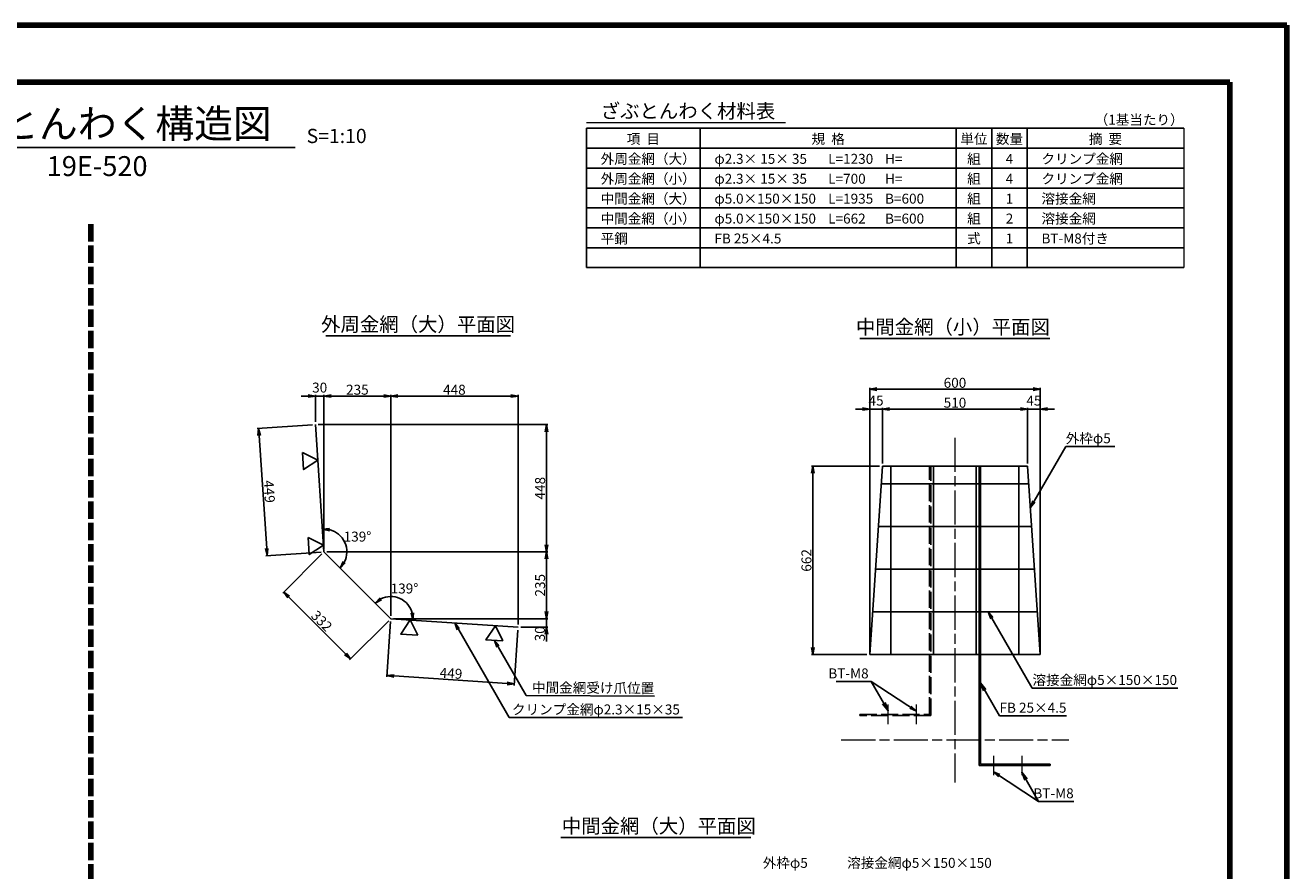
# Model space of a CAD drawing. Units: millimetres. Extents: x 0 to 8410, y 0 to 5940.
# Drawn here: x 3974 to 8410, y 2967 to 5940 of the extents above; entities that cross this region are included whole.
import ezdxf
from ezdxf.enums import TextEntityAlignment as Align

# ---------------------------------------------------------------- set-up
doc = ezdxf.new("R2010")
doc.units = ezdxf.units.MM
doc.header["$LTSCALE"] = 10
doc.linetypes.add('_SXF_LINETYPE_chain', pattern=[18.5, 12, -1.5, 3.5, -1.5])
doc.linetypes.add('SXF_破線', pattern=[7.5, 6, -1.5])
doc.layers.get('0').update_dxf_attribs({"lineweight": 13})
doc.layers.get('DEFPOINTS').update_dxf_attribs({"lineweight": 13})
for name, color, linetype, lineweight in [('D-BMK', 2, '_SXF_LINETYPE_chain', 13), ('D-MTR', 7, 'Continuous', 13), ('D-MTR-FRAM', 7, 'Continuous', 25), ('D-MTR-TXT', 7, 'Continuous', 13), ('D-STR', 1, 'Continuous', 25), ('D-STR-DIM', 7, 'Continuous', 13), ('D-STR-HTXT', 7, 'Continuous', 13), ('D-STR-STR1', 6, 'Continuous', 25), ('D-STR-STR2', 7, 'Continuous', 25), ('D-TTL', 7, 'Continuous', 140), ('D-TTL-TXT', 7, 'Continuous', 25), ('SUNPO', 7, 'Continuous', 13)]:
    doc.layers.add(name, color=color, linetype=linetype, lineweight=lineweight)
doc.styles.add('MSゴシック', font='txt')
doc.styles.add('ＭＳ ゴシック', font='txt')
doc.dimstyles.new('DIM10', dxfattribs={"dimscale": 10, "dimtxt": 3.5, "dimasz": 2.5, "dimexe": 0.5, "dimexo": 1, "dimgap": 0.5, "dimtad": 1, "dimdec": 0, "dimzin": 0, "dimdsep": 46, "dimtxsty": 'MSゴシック', "dimblk": 'OPEN', "dimcen": 1, "dimadec": 0, "dimazin": 0, "dimtfac": 1, "dimtdec": 0, "dimtmove": 2, "dimatfit": 3, "dimldrblk": 'OPEN', "dimfxl": 1, "dimtolj": 1, "dimtzin": 0, "dimarcsym": 0})
doc.dimstyles.new('DIM10$2', dxfattribs={"dimscale": 10, "dimtxt": 3.5, "dimasz": 2.5, "dimexe": 0.5, "dimexo": 1, "dimgap": 0.5, "dimtad": 2, "dimtih": 1, "dimtoh": 1, "dimdec": 0, "dimzin": 0, "dimdsep": 46, "dimtxsty": 'ＭＳ ゴシック', "dimblk": 'OPEN', "dimcen": 1, "dimadec": 0, "dimazin": 0, "dimtfac": 1, "dimtdec": 0, "dimtmove": 2, "dimatfit": 3, "dimldrblk": 'OPEN', "dimfxl": 1, "dimtolj": 1, "dimtzin": 0, "dimarcsym": 0})
doc.dimstyles.new('DIM5', dxfattribs={"dimscale": 10, "dimtxt": 3.5, "dimasz": 2.5, "dimexe": 0.5, "dimexo": 1, "dimgap": 0.5, "dimtad": 1, "dimdec": 0, "dimlfac": 0.5, "dimzin": 0, "dimdsep": 46, "dimtxsty": 'ＭＳ ゴシック', "dimblk": 'OPEN', "dimcen": 1, "dimadec": 0, "dimazin": 0, "dimtfac": 1, "dimtdec": 0, "dimtmove": 2, "dimatfit": 3, "dimldrblk": 'OPEN', "dimfxl": 1, "dimtolj": 1, "dimtzin": 0, "dimarcsym": 0})

# ---------------------------------------------------------------- blocks, each defined once
blk = doc.blocks.new('_Open')
at = {"color": 0, "linetype": 'ByBlock', "lineweight": -2}
for p, q in [((-1, 0.17), (0, 0)), ((-1, -0.17), (0, 0)), ((0, 0), (-1, 0))]:
    blk.add_line(p, q, dxfattribs=at)
blk = doc.blocks.new('*D30')
at = {"layer": 'D-STR-DIM', "color": 0, "lineweight": -2, "transparency": 16777216}
for p, q in [((4969.5, 4636), (4944.5, 4636)), ((4994.5, 4546), (4994.5, 4641)), ((4994.5, 4636), (5024.5, 4636)), ((5024.5, 4098.5), (5024.5, 4641)), ((5049.5, 4636), (5074.5, 4636))]:
    blk.add_line(p, q, dxfattribs=at)
at = {"layer": 'DEFPOINTS', "color": 0, "transparency": 16777216}
for p in [(5024.5, 4636), (4994.5, 4536), (5024.5, 4088.5)]:
    blk.add_point(p, dxfattribs=at)
at = {"layer": 'D-STR-DIM', "color": 0, "lineweight": -2, "transparency": 16777216, "xscale": 25, "yscale": 25, "zscale": 25}
blk.add_blockref('_Open', (4994.5, 4636), dxfattribs=at)
at = {"layer": 'D-STR-DIM', "color": 0, "lineweight": -2, "transparency": 16777216, "xscale": 25, "yscale": 25, "zscale": 25, "rotation": 180}
blk.add_blockref('_Open', (5024.5, 4636), dxfattribs=at)
at = {"layer": 'D-STR-DIM', "color": 0, "transparency": 16777216, "insert": (5009.5, 4666), "char_height": 35, "attachment_point": 5, "style": 'MSゴシック'}
blk.add_mtext('\\A1;30', dxfattribs=at)
blk = doc.blocks.new('*D31')
at = {"layer": 'D-STR-DIM', "color": 0, "lineweight": -2, "transparency": 16777216}
for p, q in [((5024.5, 4098.5), (5024.5, 4641)), ((5049.5, 4636), (5234.5, 4636)), ((5259.5, 3863.5), (5259.5, 4641))]:
    blk.add_line(p, q, dxfattribs=at)
at = {"layer": 'DEFPOINTS', "color": 0, "transparency": 16777216}
for p in [(5259.5, 4636), (5024.5, 4088.5), (5259.5, 3853.5)]:
    blk.add_point(p, dxfattribs=at)
at = {"layer": 'D-STR-DIM', "color": 0, "lineweight": -2, "transparency": 16777216, "xscale": 25, "yscale": 25, "zscale": 25, "rotation": 180}
blk.add_blockref('_Open', (5024.5, 4636), dxfattribs=at)
at = {"layer": 'D-STR-DIM', "color": 0, "lineweight": -2, "transparency": 16777216, "xscale": 25, "yscale": 25, "zscale": 25}
blk.add_blockref('_Open', (5259.5, 4636), dxfattribs=at)
at = {"layer": 'D-STR-DIM', "color": 0, "transparency": 16777216, "insert": (5142, 4658.5), "char_height": 35, "attachment_point": 5, "style": 'MSゴシック'}
blk.add_mtext('\\A1;235', dxfattribs=at)
blk = doc.blocks.new('*D32')
at = {"layer": 'D-STR-DIM', "color": 0, "lineweight": -2, "transparency": 16777216}
for p, q in [((5259.5, 3863.5), (5259.5, 4641)), ((5284.5, 4636), (5682, 4636)), ((5707, 3833.5), (5707, 4641))]:
    blk.add_line(p, q, dxfattribs=at)
at = {"layer": 'DEFPOINTS', "color": 0, "transparency": 16777216}
for p in [(5707, 4636), (5259.5, 3853.5), (5707, 3823.5)]:
    blk.add_point(p, dxfattribs=at)
at = {"layer": 'D-STR-DIM', "color": 0, "lineweight": -2, "transparency": 16777216, "xscale": 25, "yscale": 25, "zscale": 25, "rotation": 180}
blk.add_blockref('_Open', (5259.5, 4636), dxfattribs=at)
at = {"layer": 'D-STR-DIM', "color": 0, "lineweight": -2, "transparency": 16777216, "xscale": 25, "yscale": 25, "zscale": 25}
blk.add_blockref('_Open', (5707, 4636), dxfattribs=at)
at = {"layer": 'D-STR-DIM', "color": 0, "transparency": 16777216, "insert": (5483.2, 4658.5), "char_height": 35, "attachment_point": 5, "style": 'MSゴシック'}
blk.add_mtext('\\A1;448', dxfattribs=at)
blk = doc.blocks.new('*D33')
at = {"layer": 'D-STR-DIM', "color": 0, "lineweight": -2, "transparency": 16777216}
blk.add_arc((5259.5, 3853.5), 77.9, 14.6237, 116.541, dxfattribs=at)
at = {"layer": 'DEFPOINTS', "color": 0, "transparency": 16777216}
for p in [(5024.5, 4088.5), (5317, 3906.1), (5259.5, 3853.5), (5259.5, 3853.5), (5707, 3823.5)]:
    blk.add_point(p, dxfattribs=at)
at = {"layer": 'D-STR-DIM', "color": 0, "lineweight": -2, "transparency": 16777216, "xscale": 25, "yscale": 25, "zscale": 25}
for p, rotation in [((5204.4, 3908.6), 215.7704877455411), ((5337.2, 3848.3), 275.3941931573257)]:
    blk.add_blockref('_Open', p, dxfattribs=dict(at, rotation=rotation))
at = {"layer": 'D-STR-DIM', "color": 0, "transparency": 16777216, "insert": (5307.6, 3959.6), "char_height": 35, "attachment_point": 5, "style": 'ＭＳ ゴシック'}
blk.add_mtext('\\A1;139°', dxfattribs=at)
blk = doc.blocks.new('*D34')
at = {"layer": 'D-STR-DIM', "color": 0, "lineweight": -2, "transparency": 16777216}
blk.add_arc((5024.5, 4088.5), 80.4, 332.8794, 75.9559, dxfattribs=at)
at = {"layer": 'DEFPOINTS', "color": 0, "transparency": 16777216}
for p in [(4994.5, 4536), (5024.5, 4088.5), (5024.5, 4088.5), (5104.9, 4090.3), (5259.5, 3853.5)]:
    blk.add_point(p, dxfattribs=at)
at = {"layer": 'D-STR-DIM', "color": 0, "lineweight": -2, "transparency": 16777216, "xscale": 25, "yscale": 25, "zscale": 25}
for p, rotation in [((5019.1, 4168.8), 174.8956241534721), ((5081.3, 4031.6), 233.9396949436613)]:
    blk.add_blockref('_Open', p, dxfattribs=dict(at, rotation=rotation))
at = {"layer": 'D-STR-DIM', "color": 0, "transparency": 16777216, "insert": (5142.4, 4142.1), "char_height": 35, "attachment_point": 5, "style": 'ＭＳ ゴシック'}
blk.add_mtext('\\A1;139°', dxfattribs=at)
blk = doc.blocks.new('*D35')
at = {"layer": 'D-STR-DIM', "color": 0, "lineweight": -2, "transparency": 16777216}
for p, q in [((4984.5, 4535.4), (4789.9, 4522.3)), ((4796.6, 4497.7), (4823.2, 4100.1)), ((5014.5, 4087.9), (4819.9, 4074.8))]:
    blk.add_line(p, q, dxfattribs=at)
at = {"layer": 'DEFPOINTS', "color": 0, "transparency": 16777216}
for p in [(4994.5, 4536), (5024.5, 4088.5), (4824.9, 4075.1)]:
    blk.add_point(p, dxfattribs=at)
at = {"layer": 'D-STR-DIM', "color": 0, "lineweight": -2, "transparency": 16777216, "xscale": 25, "yscale": 25, "zscale": 25}
for p, rotation in [((4794.9, 4522.6), 93.83531909713294), ((4824.9, 4075.1), 273.8353190971329)]:
    blk.add_blockref('_Open', p, dxfattribs=dict(at, rotation=rotation))
at = {"layer": 'D-STR-DIM', "color": 0, "transparency": 16777216, "insert": (4832.4, 4300.4), "char_height": 35, "attachment_point": 5, "rotation": 273.8353, "style": 'MSゴシック'}
blk.add_mtext('\\A1;449', dxfattribs=at)
blk = doc.blocks.new('*D36')
at = {"layer": 'D-STR-DIM', "color": 0, "lineweight": -2, "transparency": 16777216}
for p, q in [((5017.4, 4081.5), (4879.5, 3943.6)), ((4900.7, 3929.4), (5100.4, 3729.8)), ((5252.4, 3846.5), (5114.5, 3708.6))]:
    blk.add_line(p, q, dxfattribs=at)
at = {"layer": 'DEFPOINTS', "color": 0, "transparency": 16777216}
for p in [(5024.5, 4088.5), (5259.5, 3853.5), (5118, 3712.1)]:
    blk.add_point(p, dxfattribs=at)
at = {"layer": 'D-STR-DIM', "color": 0, "lineweight": -2, "transparency": 16777216, "xscale": 25, "yscale": 25, "zscale": 25}
for p, rotation in [((4883, 3947.1), 135.0000000000002), ((5118, 3712.1), 315.0000000000002)]:
    blk.add_blockref('_Open', p, dxfattribs=dict(at, rotation=rotation))
at = {"layer": 'D-STR-DIM', "color": 0, "transparency": 16777216, "insert": (5016.5, 3845.5), "char_height": 35, "attachment_point": 5, "rotation": 315, "style": 'MSゴシック'}
blk.add_mtext('\\A1;332', dxfattribs=at)
blk = doc.blocks.new('*D37')
at = {"layer": 'D-STR-DIM', "color": 0, "lineweight": -2, "transparency": 16777216}
for p, q in [((5258.8, 3843.5), (5245.8, 3649)), ((5706.3, 3813.5), (5693.3, 3619)), ((5271, 3652.3), (5668.6, 3625.6))]:
    blk.add_line(p, q, dxfattribs=at)
at = {"layer": 'DEFPOINTS', "color": 0, "transparency": 16777216}
for p in [(5259.5, 3853.5), (5707, 3823.5), (5693.6, 3624)]:
    blk.add_point(p, dxfattribs=at)
at = {"layer": 'D-STR-DIM', "color": 0, "lineweight": -2, "transparency": 16777216, "xscale": 25, "yscale": 25, "zscale": 25}
for p, rotation in [((5246.1, 3654), 176.1646809028666), ((5693.6, 3624), 356.1646809028667)]:
    blk.add_blockref('_Open', p, dxfattribs=dict(at, rotation=rotation))
at = {"layer": 'D-STR-DIM', "color": 0, "transparency": 16777216, "insert": (5471.3, 3661.4), "char_height": 35, "attachment_point": 5, "rotation": 356.1647, "style": 'MSゴシック'}
blk.add_mtext('\\A1;449', dxfattribs=at)
blk = doc.blocks.new('*D38')
at = {"layer": 'D-STR-DIM', "color": 0, "lineweight": -2, "transparency": 16777216}
for p, q in [((5807, 3878.5), (5807, 3903.5)), ((5269.5, 3853.5), (5812, 3853.5)), ((5717, 3823.5), (5812, 3823.5)), ((5807, 3823.5), (5807, 3853.5)), ((5807, 3798.5), (5807, 3773.5))]:
    blk.add_line(p, q, dxfattribs=at)
at = {"layer": 'DEFPOINTS', "color": 0, "transparency": 16777216}
for p in [(5259.5, 3853.5), (5707, 3823.5), (5807, 3853.5)]:
    blk.add_point(p, dxfattribs=at)
at = {"layer": 'D-STR-DIM', "color": 0, "lineweight": -2, "transparency": 16777216, "xscale": 25, "yscale": 25, "zscale": 25}
for p, rotation in [((5807, 3853.5), 270), ((5807, 3823.5), 90)]:
    blk.add_blockref('_Open', p, dxfattribs=dict(at, rotation=rotation))
at = {"layer": 'D-STR-DIM', "color": 0, "transparency": 16777216, "insert": (5783.8, 3800.3), "char_height": 35, "attachment_point": 5, "rotation": 90, "style": 'MSゴシック'}
blk.add_mtext('\\A1;30', dxfattribs=at)
blk = doc.blocks.new('*D39')
at = {"layer": 'D-STR-DIM', "color": 0, "lineweight": -2, "transparency": 16777216}
for p, q in [((5004.5, 4536), (5812, 4536)), ((5807, 4113.5), (5807, 4511)), ((5034.5, 4088.5), (5812, 4088.5))]:
    blk.add_line(p, q, dxfattribs=at)
at = {"layer": 'DEFPOINTS', "color": 0, "transparency": 16777216}
for p in [(4994.5, 4536), (5807, 4536), (5024.5, 4088.5)]:
    blk.add_point(p, dxfattribs=at)
at = {"layer": 'D-STR-DIM', "color": 0, "lineweight": -2, "transparency": 16777216, "xscale": 25, "yscale": 25, "zscale": 25}
for p, rotation in [((5807, 4536), 90), ((5807, 4088.5), 270)]:
    blk.add_blockref('_Open', p, dxfattribs=dict(at, rotation=rotation))
at = {"layer": 'D-STR-DIM', "color": 0, "transparency": 16777216, "insert": (5784.5, 4312.3), "char_height": 35, "attachment_point": 5, "rotation": 90, "style": 'MSゴシック'}
blk.add_mtext('\\A1;448', dxfattribs=at)
blk = doc.blocks.new('*D40')
at = {"layer": 'D-STR-DIM', "color": 0, "lineweight": -2, "transparency": 16777216}
for p, q in [((5034.5, 4088.5), (5812, 4088.5)), ((5807, 4063.5), (5807, 3878.5)), ((5269.5, 3853.5), (5812, 3853.5))]:
    blk.add_line(p, q, dxfattribs=at)
at = {"layer": 'DEFPOINTS', "color": 0, "transparency": 16777216}
for p in [(5024.5, 4088.5), (5259.5, 3853.5), (5807, 3853.5)]:
    blk.add_point(p, dxfattribs=at)
at = {"layer": 'D-STR-DIM', "color": 0, "lineweight": -2, "transparency": 16777216, "xscale": 25, "yscale": 25, "zscale": 25}
for p, rotation in [((5807, 4088.5), 90), ((5807, 3853.5), 270)]:
    blk.add_blockref('_Open', p, dxfattribs=dict(at, rotation=rotation))
at = {"layer": 'D-STR-DIM', "color": 0, "transparency": 16777216, "insert": (5784.5, 3971), "char_height": 35, "attachment_point": 5, "rotation": 90, "style": 'MSゴシック'}
blk.add_mtext('\\A1;235', dxfattribs=at)
blk = doc.blocks.new('*D49')
at = {"layer": 'DEFPOINTS', "color": 0, "transparency": 16777216}
for p in [(6988, 4590.3), (6988, 4389.6), (6943.6, 3727.2)]:
    blk.add_point(p, dxfattribs=at)
at = {"layer": 'SUNPO', "color": 0, "lineweight": -2, "transparency": 16777216}
for p, q in [((6918.6, 4590.3), (6893.6, 4590.3)), ((6943.6, 3737.2), (6943.6, 4595.3)), ((6943.6, 4590.3), (6988, 4590.3)), ((6988, 4399.6), (6988, 4595.3)), ((7013, 4590.3), (7038, 4590.3))]:
    blk.add_line(p, q, dxfattribs=at)
at = {"layer": 'SUNPO', "color": 0, "lineweight": -2, "transparency": 16777216, "xscale": 25, "yscale": 25, "zscale": 25}
blk.add_blockref('_Open', (6943.6, 4590.3), dxfattribs=at)
at = {"layer": 'SUNPO', "color": 0, "lineweight": -2, "transparency": 16777216, "xscale": 25, "yscale": 25, "zscale": 25, "rotation": 180}
blk.add_blockref('_Open', (6988, 4590.3), dxfattribs=at)
at = {"layer": 'SUNPO', "color": 0, "transparency": 16777216, "insert": (6965.8, 4620.3), "char_height": 35, "attachment_point": 5, "style": 'MSゴシック'}
blk.add_mtext('\\A1;45', dxfattribs=at)
blk = doc.blocks.new('*D50')
at = {"layer": 'DEFPOINTS', "color": 0, "transparency": 16777216}
for p in [(7498.7, 4590.3), (6988, 4389.6), (7498.7, 4389.6)]:
    blk.add_point(p, dxfattribs=at)
at = {"layer": 'SUNPO', "color": 0, "lineweight": -2, "transparency": 16777216}
for p, q in [((6988, 4399.6), (6988, 4595.3)), ((7013, 4590.3), (7473.7, 4590.3)), ((7498.7, 4399.6), (7498.7, 4595.3))]:
    blk.add_line(p, q, dxfattribs=at)
at = {"layer": 'SUNPO', "color": 0, "lineweight": -2, "transparency": 16777216, "xscale": 25, "yscale": 25, "zscale": 25, "rotation": 180}
blk.add_blockref('_Open', (6988, 4590.3), dxfattribs=at)
at = {"layer": 'SUNPO', "color": 0, "lineweight": -2, "transparency": 16777216, "xscale": 25, "yscale": 25, "zscale": 25}
blk.add_blockref('_Open', (7498.7, 4590.3), dxfattribs=at)
at = {"layer": 'SUNPO', "color": 0, "transparency": 16777216, "insert": (7243.3, 4612.8), "char_height": 35, "attachment_point": 5, "style": 'MSゴシック'}
blk.add_mtext('\\A1;510', dxfattribs=at)
blk = doc.blocks.new('*D51')
at = {"layer": 'DEFPOINTS', "color": 0, "transparency": 16777216}
for p in [(7543.1, 4590.3), (7498.7, 4389.6), (7543.1, 3727.2)]:
    blk.add_point(p, dxfattribs=at)
at = {"layer": 'SUNPO', "color": 0, "lineweight": -2, "transparency": 16777216}
for p, q in [((7473.7, 4590.3), (7448.7, 4590.3)), ((7498.7, 4399.6), (7498.7, 4595.3)), ((7498.7, 4590.3), (7543.1, 4590.3)), ((7543.1, 3737.2), (7543.1, 4595.3)), ((7568.1, 4590.3), (7593.1, 4590.3))]:
    blk.add_line(p, q, dxfattribs=at)
at = {"layer": 'SUNPO', "color": 0, "lineweight": -2, "transparency": 16777216, "xscale": 25, "yscale": 25, "zscale": 25}
blk.add_blockref('_Open', (7498.7, 4590.3), dxfattribs=at)
at = {"layer": 'SUNPO', "color": 0, "lineweight": -2, "transparency": 16777216, "xscale": 25, "yscale": 25, "zscale": 25, "rotation": 180}
blk.add_blockref('_Open', (7543.1, 4590.3), dxfattribs=at)
at = {"layer": 'SUNPO', "color": 0, "transparency": 16777216, "insert": (7520.9, 4620.3), "char_height": 35, "attachment_point": 5, "style": 'MSゴシック'}
blk.add_mtext('\\A1;45', dxfattribs=at)
blk = doc.blocks.new('*D52')
at = {"layer": 'DEFPOINTS', "color": 0, "transparency": 16777216}
for p in [(7543.1, 4660.3), (6943.6, 3727.2), (7543.1, 3727.2)]:
    blk.add_point(p, dxfattribs=at)
at = {"layer": 'SUNPO', "color": 0, "lineweight": -2, "transparency": 16777216}
for p, q in [((6943.6, 3737.2), (6943.6, 4665.3)), ((6968.6, 4660.3), (7518.1, 4660.3)), ((7543.1, 3737.2), (7543.1, 4665.3))]:
    blk.add_line(p, q, dxfattribs=at)
at = {"layer": 'SUNPO', "color": 0, "lineweight": -2, "transparency": 16777216, "xscale": 25, "yscale": 25, "zscale": 25, "rotation": 180}
blk.add_blockref('_Open', (6943.6, 4660.3), dxfattribs=at)
at = {"layer": 'SUNPO', "color": 0, "lineweight": -2, "transparency": 16777216, "xscale": 25, "yscale": 25, "zscale": 25}
blk.add_blockref('_Open', (7543.1, 4660.3), dxfattribs=at)
at = {"layer": 'SUNPO', "color": 0, "transparency": 16777216, "insert": (7243.3, 4682.8), "char_height": 35, "attachment_point": 5, "style": 'MSゴシック'}
blk.add_mtext('\\A1;600', dxfattribs=at)
blk = doc.blocks.new('*D55')
at = {"layer": 'D-STR-DIM', "color": 0, "lineweight": -2, "transparency": 16777216}
for p, q in [((6978, 4389.6), (6738.6, 4389.6)), ((6743.6, 3752.2), (6743.6, 4364.6)), ((6933.6, 3727.2), (6738.6, 3727.2))]:
    blk.add_line(p, q, dxfattribs=at)
at = {"layer": 'DEFPOINTS', "color": 0, "transparency": 16777216}
for p in [(6743.6, 4389.6), (6988, 4389.6), (6943.6, 3727.2)]:
    blk.add_point(p, dxfattribs=at)
at = {"layer": 'D-STR-DIM', "color": 0, "lineweight": -2, "transparency": 16777216, "xscale": 25, "yscale": 25, "zscale": 25}
for p, rotation in [((6743.6, 4389.6), 90), ((6743.6, 3727.2), 270)]:
    blk.add_blockref('_Open', p, dxfattribs=dict(at, rotation=rotation))
at = {"layer": 'D-STR-DIM', "color": 0, "transparency": 16777216, "insert": (6721.1, 4058.4), "char_height": 35, "attachment_point": 5, "rotation": 90, "style": 'MSゴシック'}
blk.add_mtext('\\A1;662', dxfattribs=at)

msp = doc.modelspace()

# ---------------------------------------------------------------- linework, layer by layer
at = {"layer": 'D-BMK'}
for p, q in [((7243.35, 4489.65), (7243.35, 3277.15)), ((7008.35, 3483.02), (7008.35, 3551.27)), ((7108.35, 3483.02), (7108.35, 3551.27)), ((6843.35, 3427.15), (7643.35, 3427.15)), ((7378.35, 3371.27), (7378.35, 3303.02)), ((7478.35, 3371.27), (7478.35, 3303.02))]:
    msp.add_line(p, q, dxfattribs=at)
at = {"layer": 'D-MTR'}
msp.add_line((5947.48, 5597.72), (6647.48, 5597.72), dxfattribs=at)
at = {"layer": 'D-MTR-FRAM'}
for p, q in [((5947.48, 5577.72), (5947.48, 5087.72)), ((5947.48, 5577.72), (8047.48, 5577.72)), ((6347.48, 5577.72), (6347.48, 5087.72)), ((7247.48, 5577.72), (7247.48, 5087.72)), ((7372.48, 5577.72), (7372.48, 5087.72)), ((7497.48, 5577.72), (7497.48, 5087.72)), ((5947.48, 5507.72), (8047.48, 5507.72)), ((5947.48, 5437.72), (8047.48, 5437.72)), ((5947.48, 5367.72), (8047.48, 5367.72)), ((5947.48, 5297.72), (8047.48, 5297.72)), ((5947.48, 5227.72), (8047.48, 5227.72)), ((5947.48, 5157.72), (8047.48, 5157.72)), ((5947.48, 5087.72), (8047.48, 5087.72))]:
    msp.add_line(p, q, dxfattribs=at)
at = {"layer": 'D-STR'}
for p, q in [((5024.46, 4088.53), (4994.46, 4536.03)), ((6988.02, 4389.65), (6943.61, 3727.22)), ((7498.67, 4389.65), (6988.02, 4389.65)), ((7018.35, 3727.15), (7018.35, 4389.65)), ((7168.35, 3727.15), (7168.35, 4389.65)), ((7318.35, 3727.15), (7318.35, 4389.65)), ((7468.35, 3727.15), (7468.35, 4389.65)), ((7543.08, 3727.22), (7498.67, 4389.65)), ((6983.83, 4327.15), (7502.86, 4327.15)), ((6973.78, 4177.15), (7512.92, 4177.15)), ((5259.46, 3853.53), (5024.46, 4088.53)), ((6963.72, 4027.15), (7522.97, 4027.15)), ((6953.66, 3877.15), (7533.03, 3877.15)), ((5706.96, 3823.53), (5259.46, 3853.53)), ((6943.61, 3727.22), (7543.08, 3727.22))]:
    msp.add_line(p, q, dxfattribs=at)
at = {"layer": 'D-STR-DIM'}
msp.add_line((8047.48, 5577.72), (8047.48, 5087.72), dxfattribs=at)
at = {"layer": 'D-STR-STR1', "linetype": 'SXF_破線'}
for p, q in [((7153.85, 3517.15), (7153.85, 4389.65)), ((7158.35, 3512.65), (7158.35, 4389.65)), ((6908.35, 3512.65), (6908.35, 3517.15)), ((6908.35, 3517.15), (7153.85, 3517.15)), ((7158.35, 3512.65), (6908.35, 3512.65))]:
    msp.add_line(p, q, dxfattribs=at)
at = {"layer": 'D-STR-STR1'}
for p, q in [((7328.35, 3337.15), (7328.35, 4389.65)), ((7332.85, 3341.65), (7332.85, 4389.65)), ((7578.35, 3337.15), (7328.35, 3337.15)), ((7332.85, 3341.65), (7578.35, 3341.65)), ((7578.35, 3341.64), (7578.35, 3337.15))]:
    msp.add_line(p, q, dxfattribs=at)
at = {"layer": 'D-STR-STR2'}
for points in [[(4948.97, 4437.76), (4952.99, 4377.9), (5002.83, 4411.31)], [(4969.04, 4138.43), (4973.05, 4078.57), (5022.89, 4111.98)], [(5354.27, 3795.09), (5294.41, 3799.1), (5327.82, 3848.94)], [(5653.6, 3775.02), (5593.73, 3779.04), (5627.14, 3828.88)]]:
    msp.add_lwpolyline(points, close=True, dxfattribs=at)
at = {"layer": 'D-TTL', "color": 2, "linetype": 'Continuous'}
for p, q in [((0, 5940), (8410, 5940)), ((8410, 0), (8410, 5940)), ((200, 5740), (8210, 5740)), ((8210, 200), (8210, 5740))]:
    msp.add_line(p, q, dxfattribs=at)
at = {"layer": 'D-TTL', "color": 2, "linetype": 'SXF_破線'}
msp.add_line((4205, 5240), (4205, 200), dxfattribs=at)
at = {"layer": 'D-TTL-TXT'}
for p, q in [((3523.46, 5510.12), (4923.46, 5510.12)), ((5030.88, 4847.81), (5680.7, 4847.81)), ((6909.37, 4838.67), (7577.32, 4838.67)), ((5857.23, 3083.96), (6525.18, 3083.96))]:
    msp.add_line(p, q, dxfattribs=at)

# ---------------------------------------------------------------- texts
at = {"layer": 'D-MTR', "style": 'ＭＳ ゴシック'}
msp.add_text('ざぶとんわく材料表\u3000', height=50, dxfattribs=at).set_placement((5997.48, 5597.72), align=Align.BOTTOM_LEFT)
at = {"layer": 'D-MTR-TXT', "style": 'ＭＳ ゴシック'}
msp.add_text('（1基当たり）', height=35, dxfattribs=at).set_placement((8047.48, 5607.72), align=Align.MIDDLE_RIGHT)
for s, p in [('項  目', (6147.48, 5522.72)), ('規  格', (6797.48, 5522.72)), ('単位', (7309.98, 5522.72)), ('数量', (7434.98, 5522.72)), ('摘  要', (7772.48, 5522.72)), ('組', (7309.98, 5452.72)), ('4', (7434.98, 5452.72)), ('組', (7309.98, 5382.72)), ('4', (7434.98, 5382.72)), ('組', (7309.98, 5312.72)), ('1', (7434.98, 5312.72)), ('組', (7309.98, 5242.72)), ('2', (7434.98, 5242.72)), ('式', (7309.98, 5172.72)), ('1', (7434.98, 5172.72))]:
    msp.add_text(s, height=35, dxfattribs=at).set_placement(p, align=Align.CENTER)
for s, p in [('外周金網（大）', (5997.48, 5452.72)), ('φ2.3× 15× 35', (6397.48, 5452.72)), ('L=1230', (6797.48, 5452.72)), ('H=', (6997.48, 5452.72)), ('クリンプ金網', (7547.48, 5452.72)), ('外周金網（小）', (5997.48, 5382.72)), ('φ2.3× 15× 35', (6397.48, 5382.72)), ('L=700', (6797.48, 5382.72)), ('H=', (6997.48, 5382.72)), ('クリンプ金網', (7547.48, 5382.72)), ('中間金網（大）', (5997.48, 5312.72)), ('φ5.0×150×150', (6397.48, 5312.72)), ('L=1935', (6797.48, 5312.72)), ('B=600', (6997.48, 5312.72)), ('溶接金網', (7547.48, 5312.72)), ('中間金網（小）', (5997.48, 5242.72)), ('溶接金網', (7547.48, 5242.72)), ('φ5.0×150×150', (6397.48, 5242.72)), ('L=662', (6797.48, 5242.72)), ('B=600', (6997.48, 5242.72)), ('平鋼', (5997.48, 5172.72)), ('FB 25×4.5', (6397.48, 5172.72)), ('BT-M8付き', (7547.48, 5172.72))]:
    msp.add_text(s, height=35, dxfattribs=at).set_placement(p)
at = {"layer": 'D-STR-HTXT', "style": 'ＭＳ ゴシック'}
for p in [(7632.87, 4459.28), (6567.64, 2966.49)]:
    msp.add_text('外枠φ5', height=35, dxfattribs=at).set_placement(p, align=Align.BOTTOM_LEFT)
for s, p in [('BT-M8', (6939.76, 3632.67)), ('FB 25×4.5', (7635.39, 3511.99)), ('BT-M8', (7660.81, 3211.08))]:
    msp.add_text(s, height=35, dxfattribs=at).set_placement(p, align=Align.BOTTOM_RIGHT)
for s, p in [('溶接金網φ5×150×150', (7770.07, 3609.39)), ('クリンプ金網φ2.3×15×35', (5980.83, 3505.83)), ('溶接金網φ5×150×150', (7118.45, 2966.49))]:
    msp.add_text(s, height=35, dxfattribs=at).set_placement(p, align=Align.BOTTOM_CENTER)
msp.add_text('中間金網受け爪位置', height=35, rotation=359.66948, dxfattribs=at).set_placement((5756.04, 3583.16), align=Align.BOTTOM_LEFT)
at = {"layer": 'D-TTL-TXT'}
for s, height, style, p in [('ざぶとんわく構造図', 100, 'MSゴシック', (4227.02, 5512.6)), ('S=1:10', 50, 'MSゴシック', (5069.09, 5510.12)), ('19E-520', 70, 'MSゴシック', (4227.02, 5387.91)), ('外周金網（大）平面図', 50, 'ＭＳ ゴシック', (5355.34, 4847.81)), ('中間金網（小）平面図', 50, 'ＭＳ ゴシック', (7236.02, 4838.67)), ('中間金網（大）平面図', 50, 'ＭＳ ゴシック', (6202.04, 3083.96))]:
    msp.add_text(s, height=height, dxfattribs=dict(at, style=style)).set_placement(p, align=Align.BOTTOM_CENTER)

# ---------------------------------------------------------------- dimensions: what is measured, and where the dimension line sits
at = {"layer": 'D-STR-DIM'}
for base, p1, p2, picture, middle in [((5024.46, 4636.03), (4994.46, 4536.03), (5024.46, 4088.53), '*D30', (5009.46, 4666.03)), ((5259.46, 4636.03), (5024.46, 4088.53), (5259.46, 3853.53), '*D31', (5141.96, 4658.53)), ((5706.96398407, 4636.02542032), (5259.46398407, 3853.52542032), (5706.96398407, 3823.52542032), '*D32', (5483.21398407, 4658.52542032))]:
    dim = msp.add_linear_dim(base=base, p1=p1, p2=p2, dimstyle='DIM10', dxfattribs=at)
    dim.commit()
    dim.dimension.update_dxf_attribs({"geometry": picture, "text_midpoint": middle})
for p1, p2, picture, middle in [((4994.46, 4536.03), (5024.46, 4088.53), '*D35', (4832.36, 4300.4)), ((5024.46, 4088.53), (5259.46, 3853.53), '*D36', (5016.45, 3845.51)), ((5259.46, 3853.53), (5706.96, 3823.53), '*D37', (5471.34, 3661.42))]:
    dim = msp.add_aligned_dim(p1=p1, p2=p2, distance=-200, dimstyle='DIM10', dxfattribs=at)
    dim.commit()
    dim.dimension.update_dxf_attribs({"geometry": picture, "text_midpoint": middle})
for base, line1, picture, middle in [((5104.88, 4090.32), ((5024.46, 4088.53), (4994.46, 4536.03)), '*D34', (5142.44, 4142.08)), ((5316.98, 3906.12), ((5706.96, 3823.53), (5259.46, 3853.53)), '*D33', (5307.62, 3959.61))]:
    dim = msp.add_angular_dim_2l(base=base, line1=line1, line2=((5259.46, 3853.53), (5024.46, 4088.53)), dimstyle='DIM10$2', dxfattribs=at)
    dim.commit()
    dim.dimension.update_dxf_attribs({"geometry": picture, "text_midpoint": middle})
for base, p1, p2, picture, middle in [((5806.96398407, 4536.02542032), (5024.46398407, 4088.52542032), (4994.46398407, 4536.02542032), '*D39', (5784.46398407, 4312.27542032)), ((6743.61, 4389.65), (6943.61, 3727.22), (6988.02, 4389.65), '*D55', (6721.11, 4058.43)), ((5806.96, 3853.53), (5024.46, 4088.53), (5259.46, 3853.53), '*D40', (5784.46, 3971.03))]:
    dim = msp.add_linear_dim(base=base, p1=p1, p2=p2, angle=90, dimstyle='DIM10', dxfattribs=at)
    dim.commit()
    dim.dimension.update_dxf_attribs({"geometry": picture, "text_midpoint": middle})
dim = msp.add_linear_dim(base=(5806.96, 3853.53), p1=(5706.96, 3823.53), p2=(5259.46, 3853.53), angle=90, dimstyle='DIM10', dxfattribs=at)
dim.commit()
dim.dimension.update_dxf_attribs({"geometry": '*D38', "text_midpoint": (5783.78, 3800.28), "dimtype": 160})
at = {"layer": 'SUNPO'}
for base, p1, p2, text, picture, middle in [((7543.08, 4660.26), (6943.61, 3727.22), (7543.08, 3727.22), '600', '*D52', (7243.35, 4682.76)), ((6988.02, 4590.3), (6943.61, 3727.22), (6988.02, 4389.65), '45', '*D49', (6965.82, 4620.3)), ((7498.67, 4590.3), (6988.02, 4389.65), (7498.67, 4389.65), '510', '*D50', (7243.35, 4612.8)), ((7543.08, 4590.3), (7498.67, 4389.65), (7543.08, 3727.22), '45', '*D51', (7520.87, 4620.3))]:
    dim = msp.add_linear_dim(base=base, p1=p1, p2=p2, text=text, dimstyle='DIM10', dxfattribs=at)
    dim.commit()
    dim.dimension.update_dxf_attribs({"geometry": picture, "text_midpoint": middle})

# ---------------------------------------------------------------- leaders
at = {"layer": 'D-STR-HTXT'}
for points in [[(7508.43, 4244.08), (7632.87, 4459.28), (7805.27, 4459.28)], [(7360.42, 3877.15), (7515.01, 3609.39), (8026.91, 3609.39)], [(5484.25, 3838.46), (5676.3, 3505.83), (6285.36, 3505.83)], [(5623.79, 3777.02), (5735.66, 3583.26), (6187.06, 3581.11)]]:
    msp.add_leader(points, dimstyle='DIM5', dxfattribs=at)
for points, dimstyle, override in [([(7008.35, 3530.07), (6949.11, 3632.67), (6825.88, 3632.67)], 'DIM5', {"dimasz": 3, "dimldrblk": 'Open'}), ([(7108.35, 3528.54), (6949.11, 3632.67)], 'DIM10', {"dimgap": 0.5, "dimtad": 1}), ([(7332.85, 3628.08), (7399.87, 3511.99), (7635.39, 3511.99)], 'DIM5', {"dimasz": 3, "dimldrblk": 'Open'}), ([(7378.35, 3315.21), (7537.58, 3211.08)], 'DIM10', {"dimgap": 0.5, "dimtad": 1}), ([(7478.35, 3313.68), (7537.58, 3211.08), (7660.81, 3211.08)], 'DIM5', {"dimasz": 3, "dimldrblk": 'Open'})]:
    msp.add_leader(points, dimstyle=dimstyle, override=override, dxfattribs=at)

doc.saveas('drawing.dxf')
